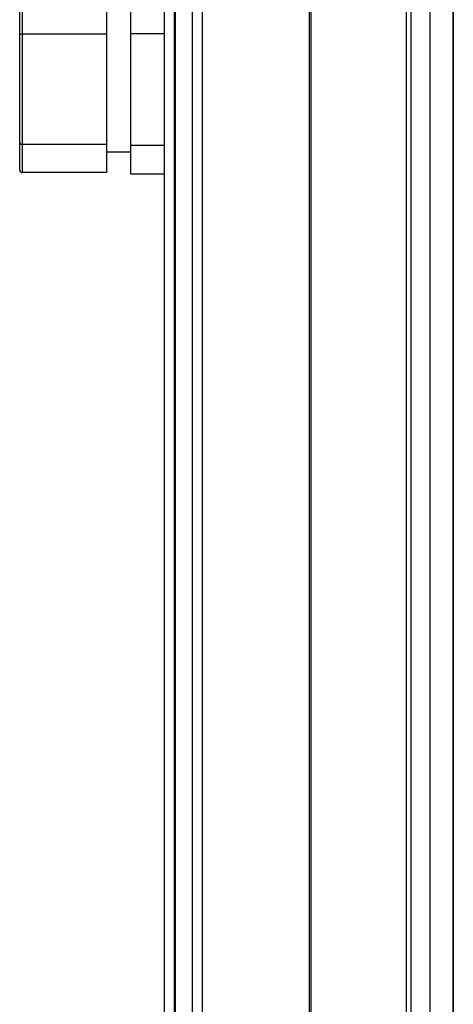
# Model space of a CAD drawing. Units: millimetres. Extents: x 181 to 6854, y 228 to 3729.
# Drawn here: x 998 to 1088, y 1730 to 1934 of the extents above; entities that cross this region are included whole.
import ezdxf

# ---------------------------------------------------------------- set-up
doc = ezdxf.new("R2010")
doc.units = ezdxf.units.MM

msp = doc.modelspace()

# ---------------------------------------------------------------- linework, layer by layer
at = {"linetype": 'Continuous', "lineweight": 25}
for p, q in [((1028.03, 1452.67), (1028.03, 2577.67)), ((1030.03, 2577.67), (1030.03, 1452.67)), ((1030.28, 1452.67), (1030.28, 2577.67)), ((1033.78, 1452.67), (1033.78, 2577.67)), ((1035.78, 2577.67), (1035.78, 1452.67)), ((1058.03, 1452.67), (1058.03, 2577.67)), ((1058.38, 1452.67), (1058.38, 2577.67)), ((1078.03, 2577.67), (1078.03, 1452.67)), ((1079.03, 2577.67), (1079.03, 1452.67)), ((1082.98, 1457.63), (1082.98, 2572.71)), ((1087.71, 2572.71), (1087.71, 1457.63)), ((1087.8, 2567.9), (1087.8, 1462.44)), ((998.53, 1947.96), (998.53, 1931.02)), ((1016.03, 1947.96), (1016.03, 1931.02)), ((1021.03, 1931.09), (1021.03, 1948.24)), ((998.03, 1930.88), (998.03, 1947.4)), ((998.03, 1908.64), (998.03, 1930.88)), ((998.53, 1931.02), (998.53, 1908.23)), ((1016.03, 1931.02), (998.53, 1931.02)), ((1016.03, 1931.02), (1016.03, 1908.23)), ((1028.03, 1931.09), (1021.03, 1931.09)), ((1021.03, 1908.02), (1021.03, 1931.09)), ((998.03, 1902.93), (998.03, 1908.64)), ((1016.03, 1908.23), (998.53, 1908.23)), ((998.53, 1908.23), (998.53, 1902.38)), ((1016.03, 1908.23), (1016.03, 1902.38)), ((1028.03, 1908.02), (1021.03, 1908.02)), ((1021.03, 1902.1), (1021.03, 1908.02)), ((1016.03, 1906.67), (1021.03, 1906.67)), ((1016.03, 1902.38), (998.53, 1902.38)), ((1028.03, 1902.1), (1021.03, 1902.1))]:
    msp.add_line(p, q, dxfattribs=at)
for centre, major_axis, ratio, start_param, end_param in [((998.53, 1930.88), (0.5, 0), 0.285395, 1.570796, 3.141593), ((998.53, 1908.64), (0.5, 0), 0.826278, 3.141593, 4.712389), ((998.53, 1902.93), (0, 0.556), 0.899546, 1.570796, 3.141593)]:
    msp.add_ellipse(centre, major_axis=major_axis, ratio=ratio, start_param=start_param, end_param=end_param, dxfattribs=at)

doc.saveas('drawing.dxf')
